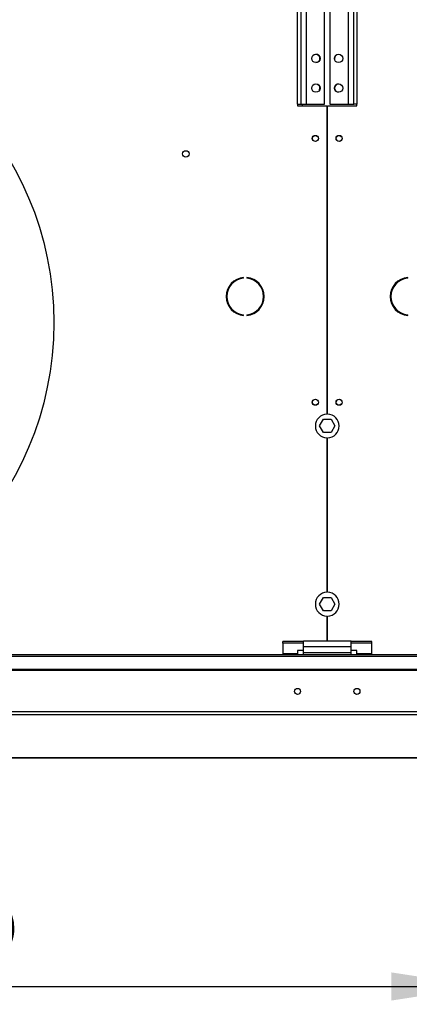
# Model space of a CAD drawing. Units: millimetres. Extents: x 5 to 414, y 3 to 291.
# Drawn here: x 174 to 196, y 208 to 263 of the extents above; entities that cross this region are included whole.
import ezdxf

# ---------------------------------------------------------------- set-up
doc = ezdxf.new("R2010")
doc.units = ezdxf.units.MM
doc.layers.add('GEOMETRY', color=7, linetype='Continuous')
doc.styles.add('SLDTEXTSTYLE0', font='TXT', dxfattribs={"width": 0.605})
doc.dimstyles.new('SLDDIMSTYLE0', dxfattribs={"dimtxt": 5.136637, "dimasz": 3.5, "dimexe": 0, "dimexo": 0.0625, "dimgap": 1.284159, "dimtad": 1, "dimdec": 0, "dimlfac": 15, "dimrnd": 1e-09, "dimzin": 12, "dimdsep": 46, "dimtxsty": 'SLDTEXTSTYLE0', "dimsah": 1, "dimcen": 0.09, "dimadec": 0, "dimazin": 3, "dimtol": 1, "dimtp": 5, "dimtm": 5, "dimtfac": 1, "dimtdec": 0, "dimtofl": 0, "dimtmove": 0, "dimatfit": 3, "dimfxl": 0, "dimfrac": 2, "dimtolj": 1, "dimarcsym": 0})

# ---------------------------------------------------------------- blocks, each defined once
blk = doc.blocks.new('_D_1')
at = {"layer": 'GEOMETRY'}
for p, q in [((115.917, 219.035), (115.917, 207.857)), ((200.05, 219.035), (200.05, 207.857)), ((115.917, 208.857), (200.05, 208.857))]:
    blk.add_line(p, q, dxfattribs=at)
for points in [[(115.917, 208.857), (121.053, 208.067), (121.053, 209.647)], [(200.05, 208.857), (194.913, 209.647), (194.913, 208.067)]]:
    blk.add_solid(points, dxfattribs=at)
at = {"layer": 'GEOMETRY', "char_height": 5.2917, "attachment_point": 1, "style": 'SLDTEXTSTYLE0'}
for s, insert in [('±5', (162.932, 215.678)), ('1262', (145.269, 215.678))]:
    blk.add_mtext(s, dxfattribs=dict(at, insert=insert))

msp = doc.modelspace()

# ---------------------------------------------------------------- linework, layer by layer
at = {"color": 7, "linetype": 'Continuous', "lineweight": 25}
for p, q in [((189.63, 266.056), (189.63, 258.376)), ((189.83, 266.056), (189.83, 258.376)), ((190.15, 258.376), (190.15, 266.056)), ((191.163, 258.376), (191.163, 266.056)), ((191.47, 266.056), (191.47, 258.376)), ((192.483, 266.056), (192.483, 258.376)), ((192.803, 258.376), (192.803, 266.056)), ((193.003, 258.376), (193.003, 266.056)), ((189.63, 258.376), (189.83, 258.376)), ((189.65, 258.376), (189.65, 258.276)), ((189.65, 258.276), (191.3, 258.276)), ((189.83, 258.376), (190.15, 258.376)), ((190.15, 258.376), (191.163, 258.376)), ((191.3, 258.276), (191.3, 240.976)), ((191.333, 240.976), (191.333, 258.276)), ((191.333, 258.276), (192.983, 258.276)), ((191.47, 258.376), (192.483, 258.376)), ((192.483, 258.376), (192.803, 258.376)), ((193.003, 258.376), (192.803, 258.376)), ((192.983, 258.276), (192.983, 258.376)), ((186.628, 248.606), (186.628, 248.639)), ((186.805, 248.639), (186.805, 248.606)), ((195.828, 248.606), (195.828, 248.639)), ((186.628, 246.513), (186.628, 246.547)), ((186.805, 246.547), (186.805, 246.513)), ((195.828, 246.513), (195.828, 246.547)), ((190.885, 240.31), (191.101, 240.683)), ((191.101, 240.683), (191.532, 240.683)), ((191.532, 240.683), (191.748, 240.31)), ((191.101, 239.936), (190.885, 240.31)), ((191.532, 239.936), (191.101, 239.936)), ((191.748, 240.31), (191.532, 239.936)), ((191.3, 239.643), (191.3, 230.976)), ((191.333, 230.976), (191.333, 239.643)), ((190.885, 230.31), (191.101, 230.683)), ((191.101, 230.683), (191.532, 230.683)), ((191.532, 230.683), (191.748, 230.31)), ((191.101, 229.936), (190.885, 230.31)), ((191.532, 229.936), (191.101, 229.936)), ((191.748, 230.31), (191.532, 229.936)), ((191.3, 229.643), (191.3, 228.243)), ((191.333, 228.243), (191.333, 229.643)), ((188.817, 228.121), (188.817, 228.207)), ((189.983, 228.207), (188.817, 228.207)), ((192.65, 228.243), (189.983, 228.243)), ((189.983, 227.923), (189.983, 228.243)), ((192.65, 227.923), (192.65, 228.243)), ((193.817, 228.207), (192.65, 228.207)), ((193.817, 228.121), (193.817, 228.207)), ((189.983, 228.121), (188.817, 228.121)), ((188.817, 228.121), (188.817, 227.529)), ((189.983, 227.713), (189.65, 227.713)), ((189.65, 227.713), (189.65, 227.529)), ((192.65, 227.923), (189.983, 227.923)), ((189.983, 227.576), (189.983, 227.923)), ((193.817, 228.121), (192.65, 228.121)), ((192.65, 227.576), (192.65, 227.923)), ((192.983, 227.713), (192.65, 227.713)), ((192.983, 227.529), (192.983, 227.713)), ((193.817, 227.529), (193.817, 228.121)), ((283.983, 227.476), (31.983, 227.476)), ((31.983, 227.393), (283.983, 227.393)), ((189.65, 227.529), (188.817, 227.529)), ((188.817, 227.529), (188.817, 227.476)), ((189.65, 227.476), (189.65, 227.529)), ((192.65, 227.576), (189.983, 227.576)), ((189.983, 227.476), (189.983, 227.576)), ((192.65, 227.476), (192.65, 227.576)), ((193.817, 227.529), (192.983, 227.529)), ((192.983, 227.529), (192.983, 227.476)), ((193.817, 227.476), (193.817, 227.529)), ((32.517, 226.661), (283.45, 226.661)), ((32.517, 226.611), (283.45, 226.611)), ((284.045, 224.273), (31.921, 224.273)), ((283.983, 224.106), (31.983, 224.106)), ((117.579, 221.685), (198.387, 221.685))]:
    msp.add_line(p, q, dxfattribs=at)
at = {"color": 8, "linetype": 'Continuous', "lineweight": 25}
for p, q in [((189.917, 258.376), (189.917, 258.276)), ((198.388, 221.685), (117.579, 221.685))]:
    msp.add_line(p, q, dxfattribs=at)
at = {"color": 7, "linetype": 'Continuous', "lineweight": 25}
for centre, radius in [((157.983, 246.11), 18.003), ((190.68, 260.936), 0.233), ((191.953, 260.936), 0.233), ((190.68, 259.27), 0.233), ((191.953, 259.27), 0.233), ((190.65, 256.443), 0.173), ((190.65, 256.443), 0.167), ((191.983, 256.443), 0.173), ((191.983, 256.443), 0.167), ((183.383, 255.576), 0.183), ((190.65, 241.643), 0.173), ((190.65, 241.643), 0.167), ((191.983, 241.643), 0.173), ((191.983, 241.643), 0.167), ((189.65, 225.416), 0.167), ((192.983, 225.416), 0.167)]:
    msp.add_circle(centre, radius, dxfattribs=at)
for centre, radius, start, end in [((190.677, 260.936), 0.233, 270.4093, 89.5907), ((191.957, 260.936), 0.233, 134.4773, 192.8621), ((190.677, 259.27), 0.233, 335.4004, 62.5097), ((191.957, 259.27), 0.233, 90.4092, 180), ((191.957, 259.27), 0.233, 180, 269.5908), ((186.717, 247.576), 1.067, 94.7802, 265.2198), ((186.717, 247.576), 1.067, 274.7802, 85.2198), ((195.917, 247.576), 1.067, 94.7802, 265.2198), ((186.717, 247.576), 1.033, 94.9342, 265.0658), ((186.717, 247.576), 1.033, 274.9342, 85.0658), ((195.917, 247.576), 1.033, 94.9342, 265.0658), ((191.317, 240.31), 0.667, 91.4325, 268.5675), ((191.317, 240.31), 0.667, 271.4325, 88.5675), ((191.317, 230.31), 0.667, 91.4325, 268.5675), ((191.317, 230.31), 0.667, 271.4325, 88.5675)]:
    msp.add_arc(centre, radius, start, end, dxfattribs=at)

# ---------------------------------------------------------------- dimensions: what is measured, and where the dimension line sits
at = {"layer": 'GEOMETRY'}
dim = msp.add_linear_dim(base=(200.05, 208.857), p1=(115.917, 220.035), p2=(200.05, 220.035), dimstyle='SLDDIMSTYLE0', dxfattribs=at)
dim.commit()
dim.dimension.update_dxf_attribs({"geometry": '_D_1', "text_midpoint": (157.983, 208.857), "dimtype": 160})

doc.saveas('drawing.dxf')
